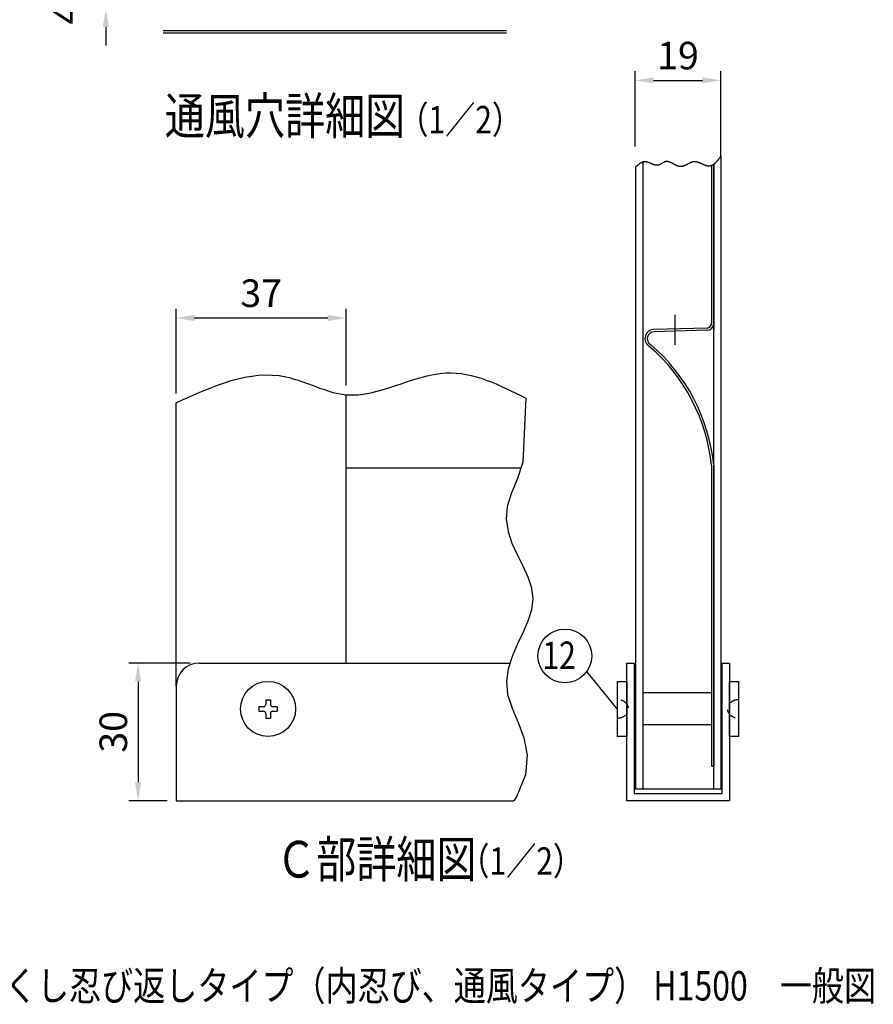
# Model space of a CAD drawing. Extents: x 228 to 9481, y 30 to 6283.
# Drawn here: x 7156 to 9481, y 126 to 2808 of the extents above; entities that cross this region are included whole.
import ezdxf

# ---------------------------------------------------------------- set-up
doc = ezdxf.new("R2010")
doc.units = 0
doc.header["$LTSCALE"] = 250
doc.header["$MEASUREMENT"] = 0
doc.header["$PDMODE"] = 33
doc.header["$PDSIZE"] = 5
doc.linetypes.add('CENTER', pattern=[2, 1.25, -0.25, 0.25, -0.25])
doc.linetypes.add('HIDDEN', pattern=[0.375, 0.25, -0.125])
doc.layers.get('DEFPOINTS').update_dxf_attribs({"linetype": 'CONTINUOUS'})
for name, color, linetype in [('CENNTER', 3, 'CONTINUOUS'), ('CENTER', 3, 'CENTER'), ('HASEN', 7, 'HIDDEN'), ('MOJI', 6, 'CONTINUOUS'), ('SJC', 1, 'CONTINUOUS'), ('SUNPOU', 4, 'CONTINUOUS')]:
    doc.layers.add(name, color=color, linetype=linetype)
doc.styles.add('EXT08', font='ROMANS', dxfattribs={"width": 0.8, "bigfont": 'EXTFONT'})
doc.dimstyles.new('SJC', dxfattribs={"dimtxt": 0.18, "dimasz": 0.18, "dimexe": 0.18, "dimexo": 0.0625, "dimgap": 0.09, "dimtad": 0, "dimtih": 1, "dimtoh": 1, "dimdec": 4, "dimzin": 0, "dimdsep": 46, "dimtxsty": 'STANDARD', "dimcen": 0.09, "dimadec": 0, "dimazin": 0, "dimtfac": 1, "dimtdec": 4, "dimtofl": 0, "dimtmove": 0, "dimatfit": 3, "dimfxl": 1, "dimtolj": 1, "dimtzin": 0, "dimarcsym": 0})

# ---------------------------------------------------------------- blocks, each defined once
blk = doc.blocks.new('*D620')
at = {"layer": 'DEFPOINTS', "color": 0}
for p in [(7622.327441, 2894.412883), (7390.692438, 2838.162883), (7622.327441, 2838.162883)]:
    blk.add_point(p, dxfattribs=at)
at = {"layer": 'SUNPOU', "color": 0, "lineweight": -2}
for p, q in [((7390.692438, 2944.412883), (7390.692438, 2994.412883)), ((7597.327441, 2894.412883), (7365.692438, 2894.412883)), ((7390.692438, 2894.412883), (7390.692438, 2838.162883)), ((7597.327441, 2838.162883), (7365.692438, 2838.162883)), ((7390.692438, 2788.162883), (7390.692438, 2738.162883))]:
    blk.add_line(p, q, dxfattribs=at)
at = {"layer": 'SUNPOU', "color": 0}
for points in [[(7382.359105, 2944.412883), (7399.025771, 2944.412883), (7390.692438, 2894.412883)], [(7399.025771, 2788.162883), (7382.359105, 2788.162883), (7390.692438, 2838.162883)]]:
    blk.add_solid(points, dxfattribs=at)
at = {"layer": 'SUNPOU', "color": 0, "insert": (7283.192438, 2866.287883), "char_height": 75, "attachment_point": 5, "rotation": 90, "style": 'EXT08'}
blk.add_mtext('\\A1;4.5', dxfattribs=at)
blk = doc.blocks.new('*D622')
at = {"layer": 'DEFPOINTS', "color": 0}
for p in [(8044.847158, 1995.934917), (8044.847158, 1786.965864), (7582.347158, 1765.149125)]:
    blk.add_point(p, dxfattribs=at)
at = {"layer": 'SUNPOU', "lineweight": -2}
for p, q in [((7582.347158, 1790.149125), (7582.347158, 2020.934917)), ((8044.847158, 1811.965864), (8044.847158, 2020.934917)), ((7632.347158, 1995.934917), (7994.847158, 1995.934917))]:
    blk.add_line(p, q, dxfattribs=at)
at = {"layer": 'SUNPOU'}
for points in [[(7632.347158, 2004.268251), (7632.347158, 1987.601584), (7582.347158, 1995.934917)], [(7994.847158, 1987.601584), (7994.847158, 2004.268251), (8044.847158, 1995.934917)]]:
    blk.add_solid(points, dxfattribs=at)
at = {"layer": 'SUNPOU', "insert": (7813.597158, 2063.434917), "char_height": 75, "attachment_point": 5, "style": 'EXT08'}
blk.add_mtext('\\A1;37', dxfattribs=at)
blk = doc.blocks.new('*D623')
at = {"layer": 'DEFPOINTS', "color": 0}
for p in [(7644.847158, 1056.068425), (7478.385376, 681.068425), (7582.347158, 681.068425)]:
    blk.add_point(p, dxfattribs=at)
at = {"layer": 'SUNPOU', "lineweight": -2}
for p, q in [((7619.847158, 1056.068425), (7453.385376, 1056.068425)), ((7478.385376, 1006.068425), (7478.385376, 731.068425)), ((7557.347158, 681.068425), (7453.385376, 681.068425))]:
    blk.add_line(p, q, dxfattribs=at)
at = {"layer": 'SUNPOU'}
for points in [[(7486.718709, 1006.068425), (7470.052042, 1006.068425), (7478.385376, 1056.068425)], [(7470.052042, 731.068425), (7486.718709, 731.068425), (7478.385376, 681.068425)]]:
    blk.add_solid(points, dxfattribs=at)
at = {"layer": 'SUNPOU', "insert": (7410.885376, 868.568425), "char_height": 75, "attachment_point": 5, "rotation": 90, "style": 'EXT08'}
blk.add_mtext('\\A1;30', dxfattribs=at)
blk = doc.blocks.new('*D624')
at = {"layer": 'DEFPOINTS', "color": 0}
for p in [(9065.587639, 2643.207799), (8832.380304, 2437.717474), (9065.587639, 2406.934353)]:
    blk.add_point(p, dxfattribs=at)
at = {"layer": 'SUNPOU', "lineweight": -2}
for p, q in [((8832.380304, 2462.717474), (8832.380304, 2668.207799)), ((9065.587639, 2431.934353), (9065.587639, 2668.207799)), ((8882.380304, 2643.207799), (9015.587639, 2643.207799))]:
    blk.add_line(p, q, dxfattribs=at)
at = {"layer": 'SUNPOU'}
for points in [[(8882.380304, 2651.541132), (8882.380304, 2634.874465), (8832.380304, 2643.207799)], [(9015.587639, 2634.874465), (9015.587639, 2651.541132), (9065.587639, 2643.207799)]]:
    blk.add_solid(points, dxfattribs=at)
at = {"layer": 'SUNPOU', "insert": (8948.983972, 2710.707799), "char_height": 75, "attachment_point": 5, "style": 'EXT08'}
blk.add_mtext('\\A1;19', dxfattribs=at)
blk = doc.blocks.new('A$C3527035C')
at = {"layer": 'SJC'}
for p, q in [((-2, 0.5), (-2, -0.5)), ((-2, 0.5), (-1, 0.5)), ((-0.5, 2), (-0.5, 1)), ((-0.5, 2), (0.5, 2)), ((0.5, 2), (0.5, 1)), ((1, 0.5), (2, 0.5)), ((2, 0.5), (2, -0.5)), ((-2, -0.5), (-1, -0.5)), ((-0.5, -1), (-0.5, -2)), ((-0.5, -2), (0.5, -2)), ((0.5, -1), (0.5, -2)), ((1, -0.5), (2, -0.5))]:
    blk.add_line(p, q, dxfattribs=at)
blk.add_circle((0, 0), 6, dxfattribs=at)
for centre, start, end in [((-1, 1), 270, 0), ((1, 1), 180, 270), ((-1, -1), 0, 90), ((1, -1), 90, 180)]:
    blk.add_arc(centre, 0.5, start, end, dxfattribs=at)

msp = doc.modelspace()

# ---------------------------------------------------------------- linework, layer by layer
at = {"layer": 'CENNTER'}
for p, q in [((9066.489, 2437.719), (9066.501, 2437.714)), ((8833.272, 2406.912), (8832.745, 2406.569))]:
    msp.add_line(p, q, dxfattribs=at)
at = {"layer": 'CENTER'}
msp.add_line((8940.245, 2004.083), (8940.245, 1922.83), dxfattribs=at)
at = {"layer": 'HASEN', "ltscale": 0.5}
for centre, major_axis in [((8783.37, 931.061), (-31.25, 0)), ((9114.62, 931.061), (31.25, 0))]:
    msp.add_ellipse(centre, major_axis=major_axis, ratio=0.8, start_param=1.57079633, end_param=4.71238898, dxfattribs=at)
at = {"layer": 'SJC'}
for p, q in [((7546.666, 2778.788), (8481.994, 2778.788)), ((7546.666, 2772.538), (8481.994, 2772.538)), ((9040.245, 2411.124), (9040.245, 1981.051)), ((9046.495, 2213.218), (9046.495, 1981.051)), ((9028.072, 1968.555), (8882.687, 1964.748)), ((9028.236, 1962.307), (8884.071, 1958.532)), ((8044.847, 1056.068), (8044.847, 1786.966)), ((7582.347, 993.568), (7582.347, 1765.149)), ((8044.847, 1587.318), (8521.233, 1587.318)), ((9040.245, 1593.659), (9040.245, 1150.285)), ((9046.495, 1593.973), (9046.495, 1150.285)), ((9040.245, 1150.285), (9040.245, 774.807)), ((9046.495, 1150.285), (9046.495, 774.807)), ((7644.847, 1056.068), (8491.407, 1056.068)), ((7582.347, 993.568), (7582.347, 681.068)), ((8783.37, 1006.061), (8783.37, 856.061)), ((8783.37, 1006.061), (8809.62, 1006.061)), ((8809.62, 1006.061), (8809.62, 856.061)), ((9089.62, 856.061), (9089.62, 1006.061)), ((9089.62, 1006.061), (9114.62, 1006.061)), ((9114.62, 856.061), (9114.62, 1006.061)), ((9040.245, 974.811), (8852.745, 974.811)), ((9040.245, 887.311), (8852.745, 887.311)), ((8809.62, 856.061), (8783.37, 856.061)), ((9114.62, 856.061), (9089.62, 856.061)), ((9046.495, 774.807), (9040.245, 774.807)), ((7582.347, 681.068), (8501.667, 681.068))]:
    msp.add_line(p, q, dxfattribs=at)
at = {"layer": 'SJC', "linetype": 'Continuous'}
for p, q in [((8852.745, 2420.61), (8852.745, 712.315)), ((9046.495, 712.315), (9046.495, 2414.817)), ((9046.495, 2414.817), (9046.495, 1962.306)), ((9066.495, 712.315), (9066.495, 2437.716)), ((8832.745, 2406.569), (8832.745, 712.315)), ((9046.495, 1587.306), (9046.495, 774.807)), ((8809.62, 681.065), (8809.62, 1056.065)), ((8809.62, 1056.065), (8829.62, 1056.065)), ((8829.62, 1056.065), (8829.62, 701.065)), ((9069.62, 701.065), (9069.62, 1056.065)), ((9069.62, 1056.065), (9089.62, 1056.065)), ((9089.62, 1056.065), (9089.62, 681.065)), ((9040.245, 774.807), (9046.495, 774.807)), ((8829.62, 701.065), (9069.62, 701.065)), ((9066.495, 712.315), (8832.745, 712.315)), ((9089.62, 681.065), (8809.62, 681.065))]:
    msp.add_line(p, q, dxfattribs=at)
at = {"layer": 'SJC'}
msp.add_lwpolyline([(8534.259, 1777.582), (8526.529, 1603.174), (8511.795, 1559.068), (8495.526, 1519.269), (8483.673, 1482.516), (8480.805, 1447.71), (8485.952, 1414.415), (8496.762, 1382.357), (8510.882, 1351.265), (8525.959, 1320.867), (8539.642, 1290.889), (8549.577, 1261.06), (8553.411, 1231.107), (8549.579, 1200.788), (8539.659, 1169.987), (8526.015, 1138.617), (8511.014, 1106.59), (8497.02, 1073.821), (8486.398, 1040.222), (8481.513, 1005.708), (8484.73, 970.19), (8497.039, 933.402), (8513.925, 894.348), (8529.499, 851.853), (8537.87, 804.741), (8533.149, 751.835), (8509.445, 691.96), (8501.667, 681.068)], dxfattribs=at)
msp.add_polyline3d([(9066.487, 2437.715, 0), (9065.912, 2436.94, 0), (9065.349, 2436.165, 0), (9064.774, 2435.39, 0), (9064.199, 2434.615, 0), (9063.624, 2433.852, 0), (9063.049, 2433.077, 0), (9062.474, 2432.315, 0), (9061.899, 2431.552, 0), (9061.324, 2430.79, 0), (9060.749, 2430.04, 0), (9060.174, 2429.29, 0), (9059.587, 2428.552, 0), (9059.012, 2427.815, 0), (9058.424, 2427.09, 0), (9057.849, 2426.365, 0), (9057.262, 2425.652, 0), (9056.674, 2424.952, 0), (9056.087, 2424.252, 0), (9055.499, 2423.565, 0), (9054.912, 2422.89, 0), (9054.324, 2422.227, 0), (9053.724, 2421.565, 0), (9053.137, 2420.927, 0), (9052.537, 2420.29, 0), (9051.937, 2419.677, 0), (9051.337, 2419.065, 0), (9050.724, 2418.477, 0), (9050.124, 2417.902, 0), (9049.512, 2417.34, 0), (9048.899, 2416.79, 0), (9048.287, 2416.252, 0), (9047.662, 2415.74, 0), (9047.049, 2415.24, 0), (9046.424, 2414.765, 0), (9045.799, 2414.302, 0), (9045.174, 2413.852, 0), (9044.537, 2413.427, 0), (9043.899, 2413.027, 0), (9043.262, 2412.64, 0), (9042.612, 2412.277, 0), (9041.974, 2411.927, 0), (9041.324, 2411.602, 0), (9040.662, 2411.302, 0), (9040.012, 2411.027, 0), (9039.349, 2410.777, 0), (9038.687, 2410.54, 0), (9038.012, 2410.34, 0), (9037.337, 2410.152, 0), (9036.662, 2409.99, 0), (9035.974, 2409.865, 0), (9035.287, 2409.765, 0), (9034.599, 2409.677, 0), (9033.899, 2409.627, 0), (9033.199, 2409.615, 0), (9032.499, 2409.615, 0), (9031.787, 2409.652, 0), (9031.062, 2409.715, 0), (9030.349, 2409.79, 0), (9029.624, 2409.902, 0), (9028.899, 2410.04, 0), (9028.162, 2410.19, 0), (9027.424, 2410.377, 0), (9026.687, 2410.565, 0), (9025.937, 2410.79, 0), (9025.187, 2411.015, 0), (9024.437, 2411.265, 0), (9023.687, 2411.527, 0), (9022.924, 2411.815, 0), (9022.162, 2412.102, 0), (9021.399, 2412.402, 0), (9020.637, 2412.727, 0), (9019.874, 2413.052, 0), (9019.099, 2413.377, 0), (9018.324, 2413.715, 0), (9017.549, 2414.065, 0), (9016.774, 2414.415, 0), (9015.987, 2414.777, 0), (9015.212, 2415.127, 0), (9014.424, 2415.49, 0), (9013.637, 2415.852, 0), (9012.849, 2416.215, 0), (9012.062, 2416.565, 0), (9011.274, 2416.927, 0), (9010.487, 2417.277, 0), (9009.687, 2417.627, 0), (9008.899, 2417.965, 0), (9008.112, 2418.29, 0), (9007.312, 2418.615, 0), (9006.524, 2418.927, 0), (9005.724, 2419.24, 0), (9004.937, 2419.527, 0), (9004.137, 2419.802, 0), (9003.349, 2420.065, 0), (9002.549, 2420.315, 0), (9001.762, 2420.552, 0), (9000.962, 2420.765, 0), (9000.174, 2420.952, 0), (8999.387, 2421.127, 0), (8998.599, 2421.29, 0), (8997.812, 2421.415, 0), (8997.024, 2421.527, 0), (8996.237, 2421.602, 0), (8995.449, 2421.665, 0), (8994.662, 2421.702, 0), (8993.887, 2421.702, 0), (8993.112, 2421.677, 0), (8992.324, 2421.615, 0), (8991.549, 2421.54, 0), (8990.787, 2421.415, 0), (8990.012, 2421.277, 0), (8989.237, 2421.115, 0), (8988.474, 2420.915, 0), (8987.712, 2420.702, 0), (8986.949, 2420.465, 0), (8986.174, 2420.202, 0), (8985.424, 2419.927, 0), (8984.662, 2419.64, 0), (8983.899, 2419.327, 0), (8983.149, 2419.002, 0), (8982.387, 2418.652, 0), (8981.637, 2418.302, 0), (8980.874, 2417.94, 0), (8980.124, 2417.565, 0), (8979.374, 2417.177, 0), (8978.624, 2416.79, 0), (8977.874, 2416.39, 0), (8977.124, 2415.99, 0), (8976.374, 2415.59, 0), (8975.624, 2415.177, 0), (8974.874, 2414.777, 0), (8974.124, 2414.365, 0), (8973.374, 2413.965, 0), (8972.637, 2413.565, 0), (8971.887, 2413.165, 0), (8971.137, 2412.777, 0), (8970.387, 2412.39, 0), (8969.637, 2412.015, 0), (8968.899, 2411.652, 0), (8968.149, 2411.302, 0), (8967.399, 2410.965, 0), (8966.649, 2410.627, 0), (8965.899, 2410.327, 0), (8965.149, 2410.027, 0), (8964.399, 2409.752, 0), (8963.649, 2409.49, 0), (8962.899, 2409.252, 0), (8962.137, 2409.04, 0), (8961.387, 2408.852, 0), (8960.637, 2408.69, 0), (8959.874, 2408.54, 0), (8959.124, 2408.427, 0), (8958.362, 2408.352, 0), (8957.599, 2408.29, 0), (8956.837, 2408.265, 0), (8956.074, 2408.277, 0), (8955.312, 2408.315, 0), (8954.549, 2408.39, 0), (8953.787, 2408.49, 0), (8953.012, 2408.627, 0), (8952.249, 2408.777, 0), (8951.474, 2408.965, 0), (8950.712, 2409.165, 0), (8949.937, 2409.402, 0), (8949.162, 2409.652, 0), (8948.387, 2409.915, 0), (8947.612, 2410.215, 0), (8946.837, 2410.515, 0), (8946.062, 2410.84, 0), (8945.287, 2411.177, 0), (8944.512, 2411.527, 0), (8943.737, 2411.89, 0), (8942.962, 2412.265, 0), (8942.187, 2412.652, 0), (8941.412, 2413.052, 0), (8940.624, 2413.452, 0), (8939.849, 2413.852, 0), (8939.074, 2414.265, 0), (8938.299, 2414.677, 0), (8937.524, 2415.09, 0), (8936.749, 2415.502, 0), (8935.974, 2415.915, 0), (8935.199, 2416.327, 0), (8934.424, 2416.727, 0), (8933.649, 2417.127, 0), (8932.874, 2417.527, 0), (8932.099, 2417.915, 0), (8931.324, 2418.29, 0), (8930.549, 2418.652, 0), (8929.787, 2419.015, 0), (8929.012, 2419.352, 0), (8928.249, 2419.677, 0), (8927.487, 2419.99, 0), (8926.712, 2420.29, 0), (8925.949, 2420.565, 0), (8925.187, 2420.815, 0), (8924.424, 2421.052, 0), (8923.662, 2421.265, 0), (8922.912, 2421.452, 0), (8922.149, 2421.615, 0), (8921.399, 2421.752, 0), (8920.649, 2421.865, 0), (8919.899, 2421.94, 0), (8919.149, 2421.99, 0), (8918.399, 2422.015, 0), (8917.649, 2421.99, 0), (8916.912, 2421.94, 0), (8916.174, 2421.865, 0), (8915.437, 2421.74, 0), (8914.699, 2421.577, 0), (8913.962, 2421.377, 0), (8913.237, 2421.14, 0), (8912.499, 2420.877, 0), (8911.774, 2420.577, 0), (8911.049, 2420.252, 0), (8910.324, 2419.915, 0), (8909.599, 2419.552, 0), (8908.874, 2419.165, 0), (8908.162, 2418.765, 0), (8907.437, 2418.352, 0), (8906.712, 2417.927, 0), (8905.987, 2417.502, 0), (8905.274, 2417.077, 0), (8904.549, 2416.64, 0), (8903.824, 2416.215, 0), (8903.099, 2415.79, 0), (8902.374, 2415.377, 0), (8901.649, 2414.977, 0), (8900.912, 2414.59, 0), (8900.187, 2414.215, 0), (8899.449, 2413.852, 0), (8898.712, 2413.527, 0), (8897.974, 2413.215, 0), (8897.237, 2412.94, 0), (8896.487, 2412.69, 0), (8895.737, 2412.477, 0), (8894.987, 2412.29, 0), (8894.237, 2412.152, 0), (8893.474, 2412.052, 0), (8892.712, 2411.99, 0), (8891.949, 2411.965, 0), (8891.187, 2411.965, 0), (8890.412, 2412.002, 0), (8889.637, 2412.065, 0), (8888.862, 2412.165, 0), (8888.087, 2412.29, 0), (8887.299, 2412.427, 0), (8886.524, 2412.602, 0), (8885.737, 2412.802, 0), (8884.949, 2413.015, 0), (8884.162, 2413.252, 0), (8883.374, 2413.502, 0), (8882.587, 2413.777, 0), (8881.787, 2414.052, 0), (8880.999, 2414.352, 0), (8880.199, 2414.665, 0), (8879.412, 2414.977, 0), (8878.612, 2415.302, 0), (8877.824, 2415.64, 0), (8877.024, 2415.977, 0), (8876.237, 2416.327, 0), (8875.437, 2416.665, 0), (8874.649, 2417.015, 0), (8873.849, 2417.365, 0), (8873.062, 2417.702, 0), (8872.262, 2418.04, 0), (8871.474, 2418.377, 0), (8870.687, 2418.702, 0), (8869.899, 2419.015, 0), (8869.112, 2419.327, 0), (8868.324, 2419.615, 0), (8867.549, 2419.902, 0), (8866.762, 2420.165, 0), (8865.987, 2420.415, 0), (8865.212, 2420.64, 0), (8864.437, 2420.852, 0), (8863.662, 2421.04, 0), (8862.899, 2421.215, 0), (8862.137, 2421.352, 0), (8861.374, 2421.477, 0), (8860.612, 2421.565, 0), (8859.862, 2421.627, 0), (8859.112, 2421.652, 0), (8858.362, 2421.652, 0), (8857.624, 2421.615, 0), (8856.887, 2421.552, 0), (8856.149, 2421.452, 0), (8855.424, 2421.327, 0), (8854.699, 2421.165, 0), (8853.974, 2420.99, 0), (8853.249, 2420.777, 0), (8852.537, 2420.54, 0), (8851.812, 2420.277, 0), (8851.112, 2419.99, 0), (8850.399, 2419.677, 0), (8849.687, 2419.34, 0), (8848.987, 2418.99, 0), (8848.287, 2418.615, 0), (8847.587, 2418.215, 0), (8846.899, 2417.802, 0), (8846.199, 2417.377, 0), (8845.512, 2416.927, 0), (8844.824, 2416.452, 0), (8844.137, 2415.977, 0), (8843.449, 2415.477, 0), (8842.762, 2414.977, 0), (8842.074, 2414.452, 0), (8841.399, 2413.915, 0), (8840.712, 2413.377, 0), (8840.037, 2412.815, 0), (8839.362, 2412.252, 0), (8838.687, 2411.69, 0), (8838.012, 2411.102, 0), (8837.337, 2410.527, 0), (8836.662, 2409.927, 0), (8835.987, 2409.34, 0), (8835.312, 2408.74, 0), (8834.637, 2408.14, 0), (8833.962, 2407.54, 0), (8833.299, 2406.927, 0)], dxfattribs=at)
for centre, radius, start, end in [((8883.995, 1939.782), 25, 90, 237.68913), ((8883.995, 1939.782), 18.75, 89.767933, 238.977426), ((9027.745, 1981.051), 12.5, 271.5, 0), ((9027.745, 1981.051), 18.75, 271.5, 0), ((8548.995, 1544.035), 493.75, 5.768163, 49.351471), ((8548.995, 1544.035), 500, 5.731968, 49.407607), ((7644.847, 993.568), 62.5, 90, 180)]:
    msp.add_arc(centre, radius, start, end, dxfattribs=at)
msp.add_open_spline([(7582.347, 1765.149), (7682.461, 1810.761), (7838.504, 1881.855), (8077.773, 1739.665), (8302.73, 1894.256), (8462.4, 1813.794), (8534.259, 1777.582)], degree=3, knots=[0, 0, 0, 0, 306.56700699, 477.83420219, 756.39886158, 984.36104171, 984.36104171, 984.36104171, 984.36104171], dxfattribs=at)
at = {"layer": 'SUNPOU'}
msp.add_line((8783.37, 931.061), (8700.341, 1032.669), dxfattribs=at)
msp.add_circle((8640.746, 1075.293), 73.269, dxfattribs=at)

# ---------------------------------------------------------------- block references
at = {"layer": 'SJC', "xscale": 12.5, "yscale": 12.5, "zscale": 12.5}
msp.add_blockref('A$C3527035C', (7832.347, 931.068), dxfattribs=at)

# ---------------------------------------------------------------- texts
at = {"layer": 'MOJI', "style": 'EXT08', "width": 0.8}
for s, height, p in [('通風穴詳細図', 100, (7551.165, 2496.48)), ('（1／2）', 75, (8187.527, 2498.514)), ('Ｃ部詳細図', 100, (7854.339, 471.52)), ('（1／2）', 75, (8353.599, 479.181)), ('めかくし塀V型めかくし忍び返しタイプ（内忍び、通風タイプ） H1500\u3000一般図', 80, (6367.168, 136.859))]:
    msp.add_text(s, height=height, dxfattribs=at).set_placement(p)
at = {"layer": 'SUNPOU', "style": 'EXT08', "width": 0.8}
msp.add_text('12', height=75, dxfattribs=at).set_placement((8579.787, 1039.56))

# ---------------------------------------------------------------- dimensions: what is measured, and where the dimension line sits
at = {"layer": 'SUNPOU'}
for base, p1, p2, override, picture, middle in [((7390.692, 2838.163), (7622.327, 2894.413), (7622.327, 2838.163), {"dimscale": 25, "dimtxt": 3, "dimasz": 2, "dimexe": 1, "dimexo": 1, "dimgap": 1.2, "dimtad": 1, "dimtih": 0, "dimtoh": 0, "dimdec": 2, "dimlfac": 0.08, "dimzin": 8, "dimtxsty": 'EXT08', "dimtofl": 1, "dimtmove": 2}, '*D620', (7283.192, 2866.288)), ((7478.385, 681.068), (7644.847, 1056.068), (7582.347, 681.068), {"dimscale": 25, "dimtxt": 3, "dimasz": 2, "dimexe": 1, "dimexo": 1, "dimgap": 1.2, "dimtad": 1, "dimtih": 0, "dimtoh": 0, "dimdec": 2, "dimlfac": 0.08, "dimzin": 8, "dimtxsty": 'EXT08', "dimclrd": 256, "dimclre": 256, "dimclrt": 256, "dimaunit": 1, "dimtofl": 1, "dimtmove": 2}, '*D623', (7410.885, 868.568))]:
    dim = msp.add_linear_dim(base=base, p1=p1, p2=p2, angle=90, dimstyle='SJC', override=override, dxfattribs=at)
    dim.commit()
    dim.dimension.update_dxf_attribs({"geometry": picture, "text_midpoint": middle})
dim = msp.add_linear_dim(base=(9065.588, 2643.208), p1=(8832.38, 2437.717), p2=(9065.588, 2406.934), text='19', dimstyle='SJC', override={"dimscale": 25, "dimtxt": 3, "dimasz": 2, "dimexe": 1, "dimexo": 1, "dimgap": 1.2, "dimtad": 1, "dimtih": 0, "dimtoh": 0, "dimdec": 2, "dimlfac": 0.08, "dimzin": 8, "dimtxsty": 'EXT08', "dimclrd": 256, "dimclre": 256, "dimclrt": 256, "dimaunit": 1, "dimtofl": 1, "dimtmove": 2}, dxfattribs=at)
dim.commit()
dim.dimension.update_dxf_attribs({"geometry": '*D624', "text_midpoint": (8948.984, 2710.708)})
dim = msp.add_linear_dim(base=(8044.847, 1995.935), p1=(7582.347, 1765.149), p2=(8044.847, 1786.966), dimstyle='SJC', override={"dimscale": 25, "dimtxt": 3, "dimasz": 2, "dimexe": 1, "dimexo": 1, "dimgap": 1.2, "dimtad": 1, "dimtih": 0, "dimtoh": 0, "dimdec": 2, "dimlfac": 0.08, "dimzin": 8, "dimtxsty": 'EXT08', "dimclrd": 256, "dimclre": 256, "dimclrt": 256, "dimaunit": 1, "dimtofl": 1, "dimtmove": 2}, dxfattribs=at)
dim.commit()
dim.dimension.update_dxf_attribs({"geometry": '*D622', "text_midpoint": (7813.597, 2063.435)})

doc.saveas('drawing.dxf')
